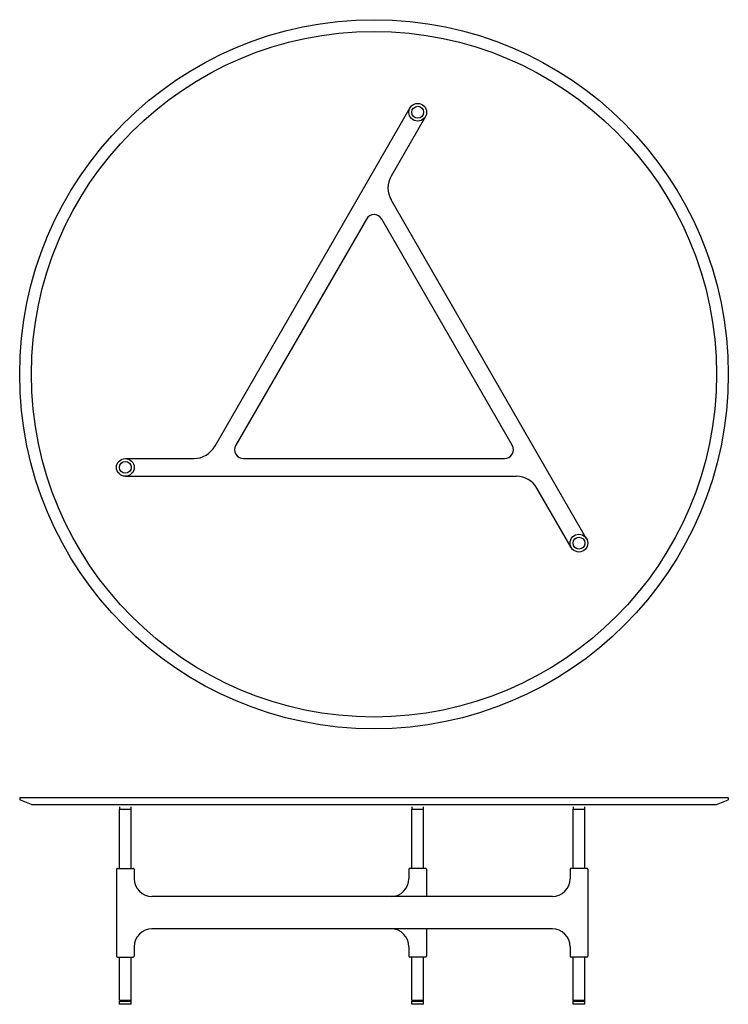
# Model space of a CAD drawing. Units: millimetres. Extents: x 2553 to 3753, y 929 to 2595.
import ezdxf

# ---------------------------------------------------------------- set-up
doc = ezdxf.new("R2010")
doc.units = ezdxf.units.MM

msp = doc.modelspace()

# ---------------------------------------------------------------- linework, layer by layer
for p, q in [((3213.9, 2446), (2882.9, 1872.7)), ((3240.1, 2431.2), (3181.9, 2330.5)), ((3513.1, 1717), (3181.9, 2290.5)), ((3140.1, 2258), (2919, 1875.2)), ((3387.1, 1875.2), (3166.1, 2258)), ((2732, 1852.7), (2848.3, 1852.7)), ((2932, 1852.7), (3374.1, 1852.7)), ((2732, 1822.7), (3394.4, 1822.7)), ((3487.1, 1702), (3429, 1802.7)), ((2553.1, 1279.2), (3753.1, 1279.2)), ((2553.1, 1279.2), (2553.1, 1275.2)), ((2573.1, 1267.2), (2553.1, 1275.2)), ((2573.1, 1267.2), (3733.1, 1267.2)), ((3733.1, 1267.2), (3753.1, 1275.2)), ((3753.1, 1279.2), (3753.1, 1275.2)), ((2722, 1263.2), (2722, 1259.2)), ((2722, 1159.2), (2722, 1259.2)), ((2722, 1259.2), (2742, 1259.2)), ((2742, 1259.2), (2742, 1263.2)), ((2742, 1159.2), (2742, 1259.2)), ((3217.1, 1263.2), (3217.1, 1259.2)), ((3217.1, 1159.2), (3217.1, 1259.2)), ((3217.1, 1259.2), (3237.1, 1259.2)), ((3237.1, 1259.2), (3237.1, 1263.2)), ((3237.1, 1159.2), (3237.1, 1259.2)), ((3490.1, 1263.2), (3490.1, 1259.2)), ((3490.1, 1159.2), (3490.1, 1259.2)), ((3490.1, 1259.2), (3510.1, 1259.2)), ((3510.1, 1259.2), (3510.1, 1263.2)), ((3510.1, 1159.2), (3510.1, 1259.2)), ((2717, 1157.7), (2717, 1010.7)), ((2718.5, 1159.2), (2745.5, 1159.2)), ((2747, 1157.7), (2747, 1141.7)), ((3212.1, 1157.7), (3212.1, 1141.7)), ((3240.6, 1159.2), (3213.6, 1159.2)), ((3242.1, 1157.7), (3242.1, 1111.7)), ((3485.1, 1157.7), (3485.1, 1141.7)), ((3513.6, 1159.2), (3486.6, 1159.2)), ((3515.1, 1157.7), (3515.1, 1010.7)), ((3455.1, 1111.7), (2777, 1111.7)), ((3455.1, 1056.7), (2777, 1056.7)), ((3242.1, 1056.7), (3242.1, 1010.7)), ((2747, 1026.7), (2747, 1010.7)), ((3212.1, 1026.7), (3212.1, 1010.7)), ((3485.1, 1026.7), (3485.1, 1010.7)), ((2718.5, 1009.2), (2745.5, 1009.2)), ((2722, 936.2), (2722, 1009.2)), ((2742, 936.2), (2742, 1009.2)), ((3240.6, 1009.2), (3213.6, 1009.2)), ((3217.1, 936.2), (3217.1, 1009.2)), ((3237.1, 936.2), (3237.1, 1009.2)), ((3513.6, 1009.2), (3486.6, 1009.2)), ((3490.1, 936.2), (3490.1, 1009.2)), ((3510.1, 936.2), (3510.1, 1009.2)), ((2722, 936.2), (2742, 936.2)), ((2722, 934.2), (2742, 934.2)), ((2723, 935.2), (2741, 935.2)), ((3217.1, 936.2), (3237.1, 936.2)), ((3217.1, 934.2), (3237.1, 934.2)), ((3218.1, 935.2), (3236.1, 935.2)), ((3490.1, 936.2), (3510.1, 936.2)), ((3490.1, 934.2), (3510.1, 934.2)), ((3491.1, 935.2), (3509.1, 935.2)), ((2742, 929.2), (2722, 929.2)), ((3237.1, 929.2), (3217.1, 929.2)), ((3510.1, 929.2), (3490.1, 929.2))]:
    msp.add_line(p, q)
at = {"ltscale": 0.035355}
for p, q in [((2723, 935.2), (2722, 936.2)), ((2723, 935.2), (2722, 934.2)), ((2741, 935.2), (2742, 936.2)), ((2741, 935.2), (2742, 934.2)), ((3218.1, 935.2), (3217.1, 936.2)), ((3218.1, 935.2), (3217.1, 934.2)), ((3236.1, 935.2), (3237.1, 936.2)), ((3236.1, 935.2), (3237.1, 934.2)), ((3491.1, 935.2), (3490.1, 936.2)), ((3491.1, 935.2), (3490.1, 934.2)), ((3509.1, 935.2), (3510.1, 936.2)), ((3509.1, 935.2), (3510.1, 934.2))]:
    msp.add_line(p, q, dxfattribs=at)
at = {"ltscale": 0.125}
for p, q in [((2722, 929.2), (2722, 934.2)), ((2742, 929.2), (2742, 934.2)), ((3217.1, 929.2), (3217.1, 934.2)), ((3237.1, 929.2), (3237.1, 934.2)), ((3490.1, 929.2), (3490.1, 934.2)), ((3510.1, 929.2), (3510.1, 934.2))]:
    msp.add_line(p, q, dxfattribs=at)
for centre, radius in [((3153.1, 1995.3), 600), ((3153.1, 1995.3), 580), ((3227.1, 2438.7), 15), ((3227.1, 2438.7), 10), ((2732, 1837.7), 15), ((2732, 1837.7), 10), ((3500.1, 1709.5), 15), ((3500.1, 1709.5), 10)]:
    msp.add_circle(centre, radius)
for centre, radius, start, end in [((3216.6, 2310.5), 40, 150, 210), ((3153.1, 2250.5), 15, 30, 150), ((2848.3, 1892.7), 40, 270, 331.4476), ((2932, 1867.7), 15, 150, 270), ((3374.1, 1867.7), 15, 270, 30), ((3394.4, 1782.7), 40, 30, 90), ((2718.5, 1157.7), 1.5, 90, 180), ((2745.5, 1157.7), 1.5, 0, 90), ((3213.6, 1157.7), 1.5, 90, 180), ((3240.6, 1157.7), 1.5, 0, 90), ((3486.6, 1157.7), 1.5, 90, 180), ((3513.6, 1157.7), 1.5, 0, 90), ((2777, 1141.7), 30, 180, 270), ((3182.1, 1141.7), 30, 270, 0), ((3455.1, 1141.7), 30, 270, 0), ((2777, 1026.7), 30, 90, 180), ((3182.1, 1026.7), 30, 0, 90), ((3455.1, 1026.7), 30, 0, 90), ((2718.5, 1010.7), 1.5, 180, 270), ((2745.5, 1010.7), 1.5, 270, 0), ((3213.6, 1010.7), 1.5, 180, 270), ((3240.6, 1010.7), 1.5, 270, 0), ((3486.6, 1010.7), 1.5, 180, 270), ((3513.6, 1010.7), 1.5, 270, 0)]:
    msp.add_arc(centre, radius, start, end)

doc.saveas('drawing.dxf')
